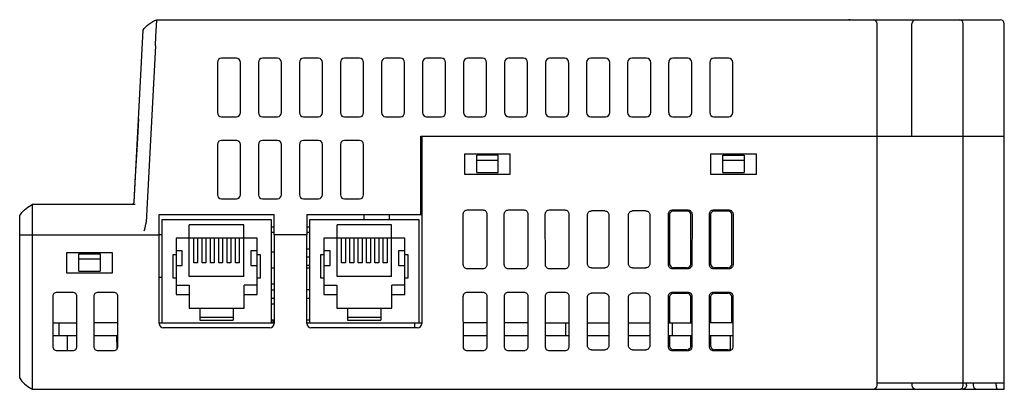
# Model space of a CAD drawing. Units: inches. Extents: x 1.4 to 20.6, y 3.5 to 15.6.
# Drawn here: x 9 to 13.7, y 3.5 to 5.3 of the extents above; entities that cross this region are included whole.
import ezdxf

# ---------------------------------------------------------------- set-up
doc = ezdxf.new("R2010")
doc.units = ezdxf.units.IN
doc.header["$LTSCALE"] = 1.21
doc.header["$MEASUREMENT"] = 0
doc.layers.get('0').update_dxf_attribs({"linetype": 'CONTINUOUS'})

msp = doc.modelspace()

# ---------------------------------------------------------------- linework, layer by layer
at = {"color": 6, "linetype": 'Continuous'}
for p, q in [((9.6726, 5.22), (9.6765, 5.2939)), ((9.6765, 5.2939), (9.6769, 5.2983)), ((9.6768, 5.2983), (13.7239, 5.2983)), ((9.5679, 4.4237), (9.6111, 5.2484)), ((13.1333, 4.7393), (13.1333, 5.2787)), ((13.3006, 4.7393), (13.3006, 5.2787)), ((13.5467, 4.7393), (13.5467, 5.2787)), ((13.7436, 4.7393), (13.7436, 5.2787)), ((9.6702, 5.1724), (9.6726, 5.22)), ((9.6702, 5.1724), (9.626, 4.3283)), ((10.0589, 5.1136), (9.9873, 5.1136)), ((10.2557, 5.1136), (10.1841, 5.1136)), ((10.4526, 5.1136), (10.381, 5.1136)), ((10.6494, 5.1136), (10.5778, 5.1136)), ((10.8463, 5.1136), (10.7747, 5.1136)), ((11.0431, 5.1136), (10.9715, 5.1136)), ((11.24, 5.1136), (11.1684, 5.1136)), ((11.4368, 5.1136), (11.3652, 5.1136)), ((11.6337, 5.1136), (11.5621, 5.1136)), ((11.8305, 5.1136), (11.7589, 5.1136)), ((12.0274, 5.1136), (11.9558, 5.1136)), ((12.2242, 5.1136), (12.1526, 5.1136)), ((12.4211, 5.1136), (12.3495, 5.1136)), ((9.9677, 5.094), (9.9677, 4.8531)), ((10.0785, 4.8531), (10.0785, 5.094)), ((10.1645, 5.094), (10.1645, 4.8531)), ((10.2753, 4.8531), (10.2753, 5.094)), ((10.3614, 5.094), (10.3614, 4.8531)), ((10.4722, 4.8531), (10.4722, 5.094)), ((10.5582, 5.094), (10.5582, 4.8531)), ((10.669, 4.8531), (10.669, 5.094)), ((10.7551, 5.094), (10.7551, 4.8531)), ((10.8659, 4.8531), (10.8659, 5.094)), ((10.9519, 5.094), (10.9519, 4.8531)), ((11.0628, 4.8531), (11.0628, 5.094)), ((11.1488, 5.094), (11.1488, 4.8531)), ((11.2596, 4.8531), (11.2596, 5.094)), ((11.3456, 5.094), (11.3456, 4.8531)), ((11.4565, 4.8531), (11.4565, 5.094)), ((11.5425, 5.094), (11.5425, 4.8531)), ((11.6533, 4.8531), (11.6533, 5.094)), ((11.7393, 5.094), (11.7393, 4.8531)), ((11.8502, 4.8531), (11.8502, 5.094)), ((11.9362, 5.094), (11.9362, 4.8531)), ((12.047, 4.8531), (12.047, 5.094)), ((12.133, 5.094), (12.133, 4.8531)), ((12.2439, 4.8531), (12.2439, 5.094)), ((12.3299, 5.094), (12.3299, 4.8531)), ((12.4407, 4.8531), (12.4407, 5.094)), ((9.9873, 4.8335), (10.0589, 4.8335)), ((10.1841, 4.8335), (10.2557, 4.8335)), ((10.381, 4.8335), (10.4526, 4.8335)), ((10.5778, 4.8335), (10.6494, 4.8335)), ((10.7747, 4.8335), (10.8463, 4.8335)), ((10.9715, 4.8335), (11.0431, 4.8335)), ((11.1684, 4.8335), (11.24, 4.8335)), ((11.3652, 4.8335), (11.4368, 4.8335)), ((11.5621, 4.8335), (11.6337, 4.8335)), ((11.7589, 4.8335), (11.8305, 4.8335)), ((11.9558, 4.8335), (12.0274, 4.8335)), ((12.1526, 4.8335), (12.2242, 4.8335)), ((12.3495, 4.8335), (12.4211, 4.8335)), ((10.9443, 4.3653), (10.9443, 4.7393)), ((10.9443, 4.7393), (10.9483, 4.7393)), ((9.9677, 4.7003), (9.9677, 4.4594)), ((10.0589, 4.7199), (9.9873, 4.7199)), ((10.0785, 4.4594), (10.0785, 4.7003)), ((10.1645, 4.7003), (10.1645, 4.4594)), ((10.2557, 4.7199), (10.1841, 4.7199)), ((10.2753, 4.4594), (10.2753, 4.7003)), ((10.3614, 4.7003), (10.3614, 4.4594)), ((10.4526, 4.7199), (10.381, 4.7199)), ((10.4722, 4.4594), (10.4722, 4.7003)), ((10.5582, 4.7003), (10.5582, 4.4594)), ((10.6494, 4.7199), (10.5778, 4.7199)), ((10.669, 4.4594), (10.669, 4.7003)), ((11.2121, 4.5661), (11.2121, 4.6487)), ((11.3144, 4.6487), (11.2121, 4.6487)), ((11.3144, 4.5661), (11.3144, 4.6487)), ((12.3932, 4.6487), (12.4955, 4.6487)), ((12.3932, 4.5661), (12.3932, 4.6487)), ((12.4955, 4.6487), (12.4955, 4.5661)), ((11.2121, 4.6251), (11.3144, 4.6251)), ((12.3932, 4.6251), (12.4955, 4.6251)), ((11.2121, 4.5661), (11.3144, 4.5661)), ((12.3932, 4.5661), (12.4955, 4.5661)), ((9.0752, 4.4094), (9.075, 4.4093)), ((9.0814, 4.4125), (9.0782, 4.411)), ((9.0814, 4.2668), (9.0814, 4.4125)), ((9.573, 4.4125), (9.0814, 4.4125)), ((9.9873, 4.4398), (10.0589, 4.4398)), ((10.1841, 4.4398), (10.2557, 4.4398)), ((10.381, 4.4398), (10.4526, 4.4398)), ((10.5778, 4.4398), (10.6494, 4.4398)), ((9.0191, 4.2668), (9.0191, 4.3594)), ((9.6884, 4.2668), (9.6884, 4.3653)), ((9.6884, 4.3653), (10.2396, 4.3653)), ((10.2396, 4.2668), (10.2396, 4.3653)), ((10.3971, 4.3653), (10.3971, 4.2668)), ((10.3971, 4.3653), (10.9483, 4.3653)), ((10.2255, 4.3062), (10.2396, 4.3062)), ((10.3971, 4.3062), (10.4112, 4.3062)), ((9.7025, 4.2668), (9.6884, 4.2668)), ((9.3026, 4.0936), (9.3026, 4.1763)), ((9.3026, 4.1763), (9.405, 4.1763)), ((9.405, 4.1763), (9.405, 4.0936)), ((9.3026, 4.1527), (9.405, 4.1527)), ((9.3026, 4.0936), (9.405, 4.0936))]:
    msp.add_line(p, q, dxfattribs=at)
at = {"color": 7, "linetype": 'Continuous'}
for p, q in [((9.6769, 5.2983), (9.6771, 5.2983)), ((10.9483, 4.7393), (10.9483, 3.8416)), ((10.9483, 4.7393), (13.7436, 4.7393)), ((13.1333, 3.5464), (13.1333, 4.7393)), ((13.5467, 3.5464), (13.5467, 4.7393)), ((13.7436, 3.5267), (13.7436, 4.7393)), ((11.155, 4.5562), (11.155, 4.6546)), ((11.155, 4.6546), (11.3715, 4.6546)), ((11.3715, 4.6546), (11.3715, 4.5562)), ((12.3361, 4.6546), (12.5526, 4.6546)), ((12.3361, 4.5562), (12.3361, 4.6546)), ((12.5526, 4.6546), (12.5526, 4.5562)), ((11.3715, 4.5562), (11.155, 4.5562)), ((12.5526, 4.5562), (12.3361, 4.5562)), ((10.6727, 4.3406), (10.6727, 4.3653)), ((10.792, 4.3653), (10.7923, 4.3406)), ((11.1477, 4.1237), (11.1475, 4.3669)), ((11.1671, 4.3865), (11.2413, 4.3865)), ((11.2609, 4.3669), (11.2607, 4.1237)), ((11.3445, 4.1237), (11.3444, 4.3669)), ((11.3639, 4.3865), (11.4381, 4.3865)), ((11.4577, 4.3669), (11.4575, 4.1237)), ((11.5414, 4.1237), (11.5412, 4.3669)), ((11.5608, 4.3865), (11.635, 4.3865)), ((11.6546, 4.3669), (11.6544, 4.1237)), ((11.7434, 4.1288), (11.7432, 4.3617)), ((11.8267, 4.3814), (11.7628, 4.3814)), ((11.8463, 4.3617), (11.8461, 4.1288)), ((11.9403, 4.1288), (11.9401, 4.3617)), ((12.0235, 4.3814), (11.9597, 4.3814)), ((12.0431, 4.3617), (12.0429, 4.1288)), ((12.1319, 4.1237), (12.1318, 4.3669)), ((12.1369, 4.3617), (12.1371, 4.1288)), ((12.1513, 4.3865), (12.2255, 4.3865)), ((12.1565, 4.3814), (12.2204, 4.3814)), ((12.2398, 4.1288), (12.24, 4.3617)), ((12.2451, 4.3669), (12.2449, 4.1237)), ((12.3288, 4.1237), (12.3286, 4.3669)), ((12.3338, 4.3617), (12.334, 4.1288)), ((12.3482, 4.3865), (12.4224, 4.3865)), ((12.3534, 4.3814), (12.4172, 4.3814)), ((12.4366, 4.1288), (12.4368, 4.3617)), ((12.442, 4.3669), (12.4418, 4.1237)), ((9.7025, 3.8456), (9.7025, 4.3406)), ((9.7025, 4.3406), (10.2255, 4.3406)), ((9.833, 4.0666), (9.833, 4.3156)), ((10.095, 4.3156), (9.833, 4.3156)), ((10.095, 4.0666), (10.095, 4.3156)), ((10.2255, 4.3406), (10.2255, 3.8456)), ((10.4112, 3.8456), (10.4112, 4.3406)), ((10.4112, 4.3406), (10.9342, 4.3406)), ((10.5417, 4.0666), (10.5417, 4.3156)), ((10.8037, 4.3156), (10.5417, 4.3156)), ((10.8037, 4.0666), (10.8037, 4.3156)), ((10.9342, 4.3406), (10.9342, 3.8456)), ((9.0191, 3.5798), (9.0191, 4.2668)), ((9.0191, 4.2668), (9.6884, 4.2668)), ((9.0814, 3.5267), (9.0814, 4.2668)), ((9.6884, 3.8416), (9.6884, 4.2668)), ((10.2396, 4.2787), (10.2255, 4.2787)), ((10.2396, 4.2668), (10.2396, 3.8416)), ((10.3971, 4.2668), (10.2396, 4.2668)), ((10.4112, 4.2787), (10.3971, 4.2787)), ((10.3971, 3.8416), (10.3971, 4.2668)), ((9.7695, 4.2506), (9.7695, 3.9816)), ((10.1585, 4.2506), (9.7695, 4.2506)), ((9.855, 4.1323), (9.855, 4.2506)), ((9.873, 4.2506), (9.873, 4.1323)), ((9.895, 4.1323), (9.895, 4.2506)), ((9.913, 4.2506), (9.913, 4.1323)), ((9.935, 4.1323), (9.935, 4.2506)), ((9.953, 4.2506), (9.953, 4.1323)), ((9.975, 4.1323), (9.975, 4.2506)), ((9.993, 4.2506), (9.993, 4.1323)), ((10.015, 4.1323), (10.015, 4.2506)), ((10.033, 4.2506), (10.033, 4.1323)), ((10.055, 4.1323), (10.055, 4.2506)), ((10.073, 4.2506), (10.073, 4.1323)), ((10.1585, 3.9816), (10.1585, 4.2506)), ((10.4782, 4.2506), (10.4782, 3.9816)), ((10.8672, 4.2506), (10.4782, 4.2506)), ((10.5637, 4.1323), (10.5637, 4.2506)), ((10.5817, 4.2506), (10.5817, 4.1323)), ((10.6037, 4.1323), (10.6037, 4.2506)), ((10.6217, 4.2506), (10.6217, 4.1323)), ((10.6437, 4.1323), (10.6437, 4.2506)), ((10.6617, 4.2506), (10.6617, 4.1323)), ((10.6837, 4.1323), (10.6837, 4.2506)), ((10.7017, 4.2506), (10.7017, 4.1323)), ((10.7237, 4.1323), (10.7237, 4.2506)), ((10.7417, 4.2506), (10.7417, 4.1323)), ((10.7637, 4.1323), (10.7637, 4.2506)), ((10.7817, 4.2506), (10.7817, 4.1323)), ((10.8672, 3.9816), (10.8672, 4.2506)), ((9.2455, 4.0838), (9.2455, 4.1822)), ((9.2455, 4.1822), (9.4621, 4.1822)), ((9.4621, 4.1822), (9.4621, 4.0838)), ((9.754, 4.1716), (9.754, 4.0616)), ((9.7695, 4.1716), (9.754, 4.1716)), ((9.7995, 4.1906), (9.7695, 4.1906)), ((9.7995, 4.1206), (9.7995, 4.1906)), ((10.1285, 4.1906), (10.1285, 4.1206)), ((10.1585, 4.1906), (10.1285, 4.1906)), ((10.174, 4.1716), (10.1585, 4.1716)), ((10.174, 4.0616), (10.174, 4.1716)), ((10.2396, 4.1842), (10.2255, 4.1842)), ((10.3971, 4.1999), (10.4112, 4.1999)), ((10.4112, 4.1605), (10.3971, 4.1605)), ((10.4627, 4.1716), (10.4627, 4.0616)), ((10.4782, 4.1716), (10.4627, 4.1716)), ((10.5082, 4.1906), (10.4782, 4.1906)), ((10.5082, 4.1206), (10.5082, 4.1906)), ((10.8372, 4.1906), (10.8372, 4.1206)), ((10.8672, 4.1906), (10.8372, 4.1906)), ((10.8827, 4.1716), (10.8672, 4.1716)), ((10.8827, 4.0616), (10.8827, 4.1716)), ((9.7695, 4.1206), (9.7995, 4.1206)), ((9.873, 4.1323), (9.855, 4.1323)), ((9.913, 4.1323), (9.895, 4.1323)), ((9.953, 4.1323), (9.935, 4.1323)), ((9.993, 4.1323), (9.975, 4.1323)), ((10.033, 4.1323), (10.015, 4.1323)), ((10.073, 4.1323), (10.055, 4.1323)), ((10.1285, 4.1206), (10.1585, 4.1206)), ((10.3971, 4.1212), (10.4112, 4.1212)), ((10.4782, 4.1206), (10.5082, 4.1206)), ((10.5817, 4.1323), (10.5637, 4.1323)), ((10.6217, 4.1323), (10.6037, 4.1323)), ((10.6617, 4.1323), (10.6437, 4.1323)), ((10.7017, 4.1323), (10.6837, 4.1323)), ((10.7417, 4.1323), (10.7237, 4.1323)), ((10.7817, 4.1323), (10.7637, 4.1323)), ((10.8372, 4.1206), (10.8672, 4.1206)), ((9.4621, 4.0838), (9.2455, 4.0838)), ((10.095, 4.0666), (9.833, 4.0666)), ((10.2255, 4.1094), (10.2396, 4.1094)), ((10.3971, 4.1094), (10.4112, 4.1094)), ((10.8037, 4.0666), (10.5417, 4.0666)), ((11.2411, 4.1041), (11.1673, 4.1041)), ((11.4379, 4.1041), (11.3642, 4.1041)), ((11.6348, 4.1041), (11.561, 4.1041)), ((11.763, 4.1092), (11.8264, 4.1092)), ((11.9599, 4.1092), (12.0233, 4.1092)), ((12.2253, 4.1041), (12.1516, 4.1041)), ((12.2201, 4.1092), (12.1567, 4.1092)), ((12.4222, 4.1041), (12.3484, 4.1041)), ((12.417, 4.1092), (12.3536, 4.1092)), ((9.7025, 4.0621), (9.6884, 4.0621)), ((9.754, 4.0616), (9.7695, 4.0616)), ((9.7695, 4.0266), (9.8323, 4.0266)), ((9.8323, 4.0266), (9.8323, 3.9156)), ((10.0958, 3.9156), (10.0958, 4.0266)), ((10.1585, 4.0266), (10.0958, 4.0266)), ((10.1585, 4.0616), (10.174, 4.0616)), ((10.2255, 4.0321), (10.2396, 4.0321)), ((10.4627, 4.0616), (10.4782, 4.0616)), ((10.4782, 4.0266), (10.5409, 4.0266)), ((10.5409, 4.0266), (10.5409, 3.9156)), ((10.8044, 3.9156), (10.8044, 4.0266)), ((10.8672, 4.0266), (10.8044, 4.0266)), ((10.8672, 4.0616), (10.8827, 4.0616)), ((9.1795, 3.7303), (9.1793, 3.9729)), ((9.1989, 3.9925), (9.2725, 3.9925)), ((9.2921, 3.9729), (9.2919, 3.7303)), ((9.3763, 3.7303), (9.3761, 3.9729)), ((9.3957, 3.9925), (9.4693, 3.9925)), ((9.4889, 3.9729), (9.4887, 3.7303)), ((9.7695, 3.9816), (9.8323, 3.9816)), ((10.0958, 3.9816), (10.1585, 3.9816)), ((10.2255, 4.0034), (10.2396, 4.0034)), ((10.4112, 4.0031), (10.3971, 4.0031)), ((10.4782, 3.9816), (10.5409, 3.9816)), ((10.8044, 3.9816), (10.8672, 3.9816)), ((11.148, 3.7303), (11.1478, 3.9729)), ((11.1674, 3.9925), (11.241, 3.9925)), ((11.2606, 3.9729), (11.2604, 3.7303)), ((11.3448, 3.7303), (11.3447, 3.9729)), ((11.3642, 3.9925), (11.4378, 3.9925)), ((11.4574, 3.9729), (11.4572, 3.7303)), ((11.5417, 3.7303), (11.5415, 3.9729)), ((11.5611, 3.9925), (11.6347, 3.9925)), ((11.6543, 3.9729), (11.6541, 3.7303)), ((11.8264, 3.9874), (11.7631, 3.9874)), ((12.0232, 3.9874), (11.96, 3.9874)), ((12.1322, 3.7303), (12.1321, 3.9729)), ((12.1516, 3.9925), (12.2252, 3.9925)), ((12.1568, 3.9874), (12.2201, 3.9874)), ((12.2448, 3.9729), (12.2446, 3.7303)), ((12.3291, 3.7303), (12.3289, 3.9729)), ((12.3485, 3.9925), (12.4221, 3.9925)), ((12.3537, 3.9874), (12.4169, 3.9874)), ((12.4417, 3.9729), (12.4415, 3.7303)), ((10.2255, 3.964), (10.2396, 3.964)), ((10.2396, 3.9346), (10.2255, 3.9346)), ((10.3971, 3.9637), (10.4112, 3.9637)), ((11.7437, 3.7354), (11.7435, 3.9677)), ((11.846, 3.9677), (11.8458, 3.7354)), ((11.9406, 3.7354), (11.9404, 3.9677)), ((12.0428, 3.9677), (12.0426, 3.7354)), ((12.1372, 3.9677), (12.1373, 3.8456)), ((12.2396, 3.8456), (12.2397, 3.9677)), ((12.3341, 3.9677), (12.3342, 3.8456)), ((12.4364, 3.8456), (12.4365, 3.9677)), ((9.8323, 3.9156), (10.0958, 3.9156)), ((9.884, 3.9156), (9.884, 3.8585)), ((10.044, 3.9156), (10.044, 3.8585)), ((10.5409, 3.9156), (10.8044, 3.9156)), ((10.5927, 3.9156), (10.5927, 3.8585)), ((10.7527, 3.9156), (10.7527, 3.8585)), ((9.1794, 3.8456), (9.292, 3.8456)), ((9.2081, 3.7826), (9.2081, 3.8456)), ((9.4888, 3.8456), (9.3762, 3.8456)), ((9.6884, 3.8456), (10.2396, 3.8456)), ((10.044, 3.8706), (9.884, 3.8706)), ((9.884, 3.8585), (10.044, 3.8585)), ((10.2396, 3.8574), (10.2255, 3.8574)), ((10.2337, 3.8574), (10.2337, 3.8456)), ((10.4112, 3.8574), (10.3971, 3.8574)), ((10.3971, 3.8456), (10.9483, 3.8456)), ((10.7527, 3.8706), (10.5927, 3.8706)), ((10.5927, 3.8585), (10.7527, 3.8585)), ((10.9128, 3.8456), (10.9128, 3.822)), ((11.2605, 3.8456), (11.1479, 3.8456)), ((11.4573, 3.8456), (11.3448, 3.8456)), ((11.5416, 3.8456), (11.6542, 3.8456)), ((11.6373, 3.8456), (11.6373, 3.7826)), ((11.7436, 3.8456), (11.8459, 3.8456)), ((11.9405, 3.8456), (12.0427, 3.8456)), ((12.1322, 3.8456), (12.2447, 3.8456)), ((12.1491, 3.8456), (12.1491, 3.7826)), ((12.4416, 3.8456), (12.329, 3.8456)), ((9.2919, 3.7826), (9.1794, 3.7826)), ((9.2475, 3.7826), (9.2462, 3.7107)), ((9.4888, 3.7826), (9.3763, 3.7826)), ((9.4837, 3.7826), (9.4848, 3.7191)), ((10.2199, 3.822), (9.7081, 3.822)), ((10.9286, 3.822), (10.4168, 3.822)), ((11.2604, 3.7826), (11.1479, 3.7826)), ((11.4573, 3.7826), (11.3448, 3.7826)), ((11.6541, 3.7826), (11.5416, 3.7826)), ((11.8458, 3.7826), (11.7437, 3.7826)), ((12.0427, 3.7826), (11.9405, 3.7826)), ((12.2447, 3.7826), (12.1322, 3.7826)), ((12.1374, 3.7826), (12.1374, 3.7354)), ((12.2395, 3.7354), (12.2395, 3.7826)), ((12.4415, 3.7826), (12.3291, 3.7826)), ((12.3342, 3.7826), (12.3343, 3.7354)), ((12.4286, 3.7826), (12.4274, 3.7118)), ((9.4888, 3.7629), (9.4841, 3.7629)), ((9.2723, 3.7107), (9.1991, 3.7107)), ((9.4691, 3.7107), (9.396, 3.7107)), ((11.2408, 3.7107), (11.1676, 3.7107)), ((11.4376, 3.7107), (11.3645, 3.7107)), ((11.6345, 3.7107), (11.5613, 3.7107)), ((11.7633, 3.7158), (11.8261, 3.7158)), ((11.9602, 3.7158), (12.023, 3.7158)), ((12.225, 3.7107), (12.1519, 3.7107)), ((12.2198, 3.7158), (12.157, 3.7158)), ((12.4219, 3.7107), (12.3487, 3.7107)), ((12.4167, 3.7158), (12.3539, 3.7158)), ((13.1333, 3.5582), (13.7436, 3.5582)), ((13.3006, 3.5582), (13.3006, 3.5464)), ((13.5625, 3.5464), (13.5625, 3.5582)), ((13.594, 3.5582), (13.594, 3.5464)), ((13.7042, 3.5464), (13.7042, 3.5582)), ((9.0749, 3.5299), (9.0765, 3.5291)), ((9.0749, 3.5299), (9.0814, 3.5267)), ((9.0753, 3.5297), (9.0754, 3.5297)), ((9.0765, 3.5291), (9.0787, 3.528)), ((9.0787, 3.528), (9.0814, 3.5267)), ((9.0814, 3.5267), (13.5372, 3.5267)), ((13.5433, 3.5267), (13.7436, 3.5267))]:
    msp.add_line(p, q, dxfattribs=at)
at = {"color": 6, "linetype": 'Continuous'}
for points in [[(9.5888, 4.823), (9.5822, 4.7025), (9.572, 4.5204), (9.5668, 4.4237)], [(9.5652, 4.4184), (9.5635, 4.4162), (9.5612, 4.4143), (9.5583, 4.413), (9.555, 4.4125)], [(9.5668, 4.4237), (9.5668, 4.4234), (9.5663, 4.4209), (9.5652, 4.4184)]]:
    msp.add_lwpolyline(points, dxfattribs=at)
for centre, radius, start, end in [((13.0036, 4.1468), 1.1515, 90.0134, 90.3302), ((13.1136, 5.2787), 0.0197, 0, 90), ((13.3203, 5.2787), 0.0197, 90, 180), ((13.527, 5.2787), 0.0197, 0, 90), ((13.7239, 5.2787), 0.0197, 0, 90), ((9.1625, 4.2435), 0.1874, 116.725, 117.8414), ((9.1644, 4.2397), 0.1918, 115.6724, 116.7252)]:
    msp.add_arc(centre, radius, start, end, dxfattribs=at)
at = {"color": 7, "linetype": 'Continuous'}
for centre, radius, start, end in [((12.1556, 4.3622), 0.0185, 168.8051, 179.9757), ((12.1565, 4.3616), 0.0197, 90.0508, 101.9329), ((12.2203, 4.3616), 0.0197, 78.1463, 89.9473), ((12.2214, 4.3622), 0.0185, 0.0249, 11.2805), ((12.3524, 4.3622), 0.0185, 168.8051, 179.9757), ((12.3534, 4.3616), 0.0197, 90.0508, 101.9329), ((12.4172, 4.3616), 0.0197, 78.1463, 89.9473), ((12.4182, 4.3622), 0.0185, 0.0249, 11.2805), ((12.158, 4.1293), 0.021, 180.0737, 192.4841), ((12.219, 4.1293), 0.0209, 347.5887, 359.9216), ((12.3548, 4.1293), 0.021, 180.0737, 192.4841), ((12.4158, 4.1293), 0.0209, 347.5887, 359.9216), ((12.1567, 4.129), 0.0198, 258.1812, 269.9461), ((12.2201, 4.129), 0.0198, 270.052, 281.8997), ((12.3536, 4.129), 0.0198, 258.1812, 269.9461), ((12.417, 4.129), 0.0198, 270.052, 281.8997), ((12.1559, 3.9682), 0.0185, 168.8035, 179.9757), ((12.1568, 3.9676), 0.0197, 90.0508, 101.9329), ((12.22, 3.9676), 0.0197, 78.1462, 89.9472), ((12.2211, 3.9682), 0.0185, 0.0249, 11.2822), ((12.3527, 3.9682), 0.0185, 168.8035, 179.9757), ((12.3537, 3.9676), 0.0197, 90.0508, 101.9329), ((12.4169, 3.9676), 0.0197, 78.1462, 89.9472), ((12.4179, 3.9682), 0.0185, 0.0249, 11.2822), ((9.7081, 3.8416), 0.0197, 180, 270), ((10.2199, 3.8416), 0.0197, 270, 360), ((10.4168, 3.8416), 0.0197, 180, 270), ((10.9286, 3.8416), 0.0197, 270, 360), ((12.1583, 3.7359), 0.021, 180.0738, 192.4828), ((12.2187, 3.7359), 0.0209, 347.59, 359.9216), ((12.3551, 3.7359), 0.021, 180.0738, 192.4828), ((12.157, 3.7356), 0.0198, 258.1812, 269.9461), ((12.2198, 3.7356), 0.0198, 270.052, 281.8997), ((12.3539, 3.7356), 0.0198, 258.1812, 269.9461), ((12.4167, 3.7356), 0.0198, 270.052, 281.8997), ((13.1136, 3.5464), 0.0197, 270, 360), ((13.3203, 3.5464), 0.0197, 180, 270), ((13.527, 3.5464), 0.0197, 270, 360), ((13.6136, 3.5464), 0.0197, 180, 270), ((13.0036, 4.6782), 1.1515, 269.6698, 269.9866)]:
    msp.add_arc(centre, radius, start, end, dxfattribs=at)
at = {"color": 6, "linetype": 'Continuous'}
for centre, major_axis, start_param, end_param in [((9.9874, 5.0938), (0.014, -0.014), 2.359993, 3.923193), ((10.0587, 5.0938), (0.014, 0.014), -0.7816, 0.7816), ((10.1843, 5.0938), (-0.014, 0.014), -0.7816, 0.7816), ((10.2556, 5.0938), (0.014, 0.014), -0.7816, 0.7816), ((10.3811, 5.0938), (-0.014, 0.014), -0.7816, 0.7816), ((10.4524, 5.0938), (0.014, 0.014), -0.7816, 0.7816), ((10.578, 5.0938), (-0.014, 0.014), -0.7816, 0.7816), ((10.6493, 5.0938), (0.014, 0.014), -0.7816, 0.7816), ((10.7748, 5.0938), (-0.014, 0.014), -0.7816, 0.7816), ((10.8461, 5.0938), (0.014, 0.014), -0.7816, 0.7816), ((10.9717, 5.0938), (-0.014, 0.014), -0.7816, 0.7816), ((11.043, 5.0938), (0.014, 0.014), -0.7816, 0.7816), ((11.1685, 5.0938), (-0.014, 0.014), -0.7816, 0.7816), ((11.2398, 5.0938), (0.014, 0.014), -0.7816, 0.7816), ((11.3654, 5.0938), (-0.014, 0.014), -0.7816, 0.7816), ((11.4367, 5.0938), (0.014, 0.014), -0.7816, 0.7816), ((11.5622, 5.0938), (-0.014, 0.014), -0.7816, 0.7816), ((11.6335, 5.0938), (0.014, 0.014), -0.7816, 0.7816), ((11.7591, 5.0938), (-0.014, 0.014), -0.7816, 0.7816), ((11.8304, 5.0938), (0.014, 0.014), -0.7816, 0.7816), ((11.9559, 5.0938), (-0.014, 0.014), -0.7816, 0.7816), ((12.0272, 5.0938), (0.014, 0.014), -0.7816, 0.7816), ((12.1528, 5.0938), (-0.014, 0.014), -0.7816, 0.7816), ((12.2241, 5.0938), (0.014, 0.014), -0.7816, 0.7816), ((12.3496, 5.0938), (-0.014, 0.014), -0.7816, 0.7816), ((12.4209, 5.0938), (0.014, 0.014), -0.7816, 0.7816), ((9.9874, 4.8532), (0.014, 0.014), -3.923193, -2.359993), ((10.0587, 4.8532), (-0.014, 0.014), -3.923193, -2.359993), ((10.1843, 4.8532), (0.014, 0.014), -3.923193, -2.359993), ((10.2556, 4.8532), (-0.014, 0.014), -3.923193, -2.359993), ((10.3811, 4.8532), (0.014, 0.014), -3.923193, -2.359993), ((10.4524, 4.8532), (-0.014, 0.014), -3.923193, -2.359993), ((10.578, 4.8532), (0.014, 0.014), -3.923193, -2.359993), ((10.6493, 4.8532), (-0.014, 0.014), -3.923193, -2.359993), ((10.7748, 4.8532), (0.014, 0.014), -3.923193, -2.359993), ((10.8461, 4.8532), (-0.014, 0.014), -3.923193, -2.359993), ((10.9717, 4.8532), (0.014, 0.014), -3.923193, -2.359993), ((11.043, 4.8532), (-0.014, 0.014), -3.923193, -2.359993), ((11.1685, 4.8532), (0.014, 0.014), -3.923193, -2.359993), ((11.2398, 4.8532), (-0.014, 0.014), -3.923193, -2.359993), ((11.3654, 4.8532), (0.014, 0.014), -3.923193, -2.359993), ((11.4367, 4.8532), (-0.014, 0.014), -3.923193, -2.359993), ((11.5622, 4.8532), (0.014, 0.014), -3.923193, -2.359993), ((11.6335, 4.8532), (-0.014, 0.014), -3.923193, -2.359993), ((11.7591, 4.8532), (0.014, 0.014), -3.923193, -2.359993), ((11.8304, 4.8532), (-0.014, 0.014), -3.923193, -2.359993), ((11.9559, 4.8532), (0.014, 0.014), -3.923193, -2.359993), ((12.0272, 4.8532), (-0.014, 0.014), -3.923193, -2.359993), ((12.1528, 4.8532), (0.014, 0.014), -3.923193, -2.359993), ((12.2241, 4.8532), (-0.014, 0.014), -3.923193, -2.359993), ((12.3496, 4.8532), (0.014, 0.014), -3.923193, -2.359993), ((12.4209, 4.8532), (-0.014, 0.014), -3.923193, -2.359993), ((9.9874, 4.7001), (0.014, -0.014), 2.359993, 3.923193), ((10.0587, 4.7001), (0.014, 0.014), -0.7816, 0.7816), ((10.1843, 4.7001), (-0.014, 0.014), -0.7816, 0.7816), ((10.2556, 4.7001), (0.014, 0.014), -0.7816, 0.7816), ((10.3811, 4.7001), (-0.014, 0.014), -0.7816, 0.7816), ((10.4524, 4.7001), (0.014, 0.014), -0.7816, 0.7816), ((10.578, 4.7001), (-0.014, 0.014), -0.7816, 0.7816), ((10.6493, 4.7001), (0.014, 0.014), -0.7816, 0.7816), ((9.9874, 4.4595), (0.014, 0.014), -3.923193, -2.359993), ((10.0587, 4.4595), (-0.014, 0.014), -3.923193, -2.359993), ((10.1843, 4.4595), (0.014, 0.014), 2.359993, 3.923193), ((10.2556, 4.4595), (-0.014, 0.014), -3.923193, -2.359993), ((10.3811, 4.4595), (0.014, 0.014), -3.923193, -2.359993), ((10.4524, 4.4595), (-0.014, 0.014), -3.923193, -2.359993), ((10.578, 4.4595), (0.014, 0.014), -3.923193, -2.359993), ((10.6493, 4.4595), (-0.014, 0.014), -3.923193, -2.359993)]:
    msp.add_ellipse(centre, major_axis=major_axis, ratio=0.992433, start_param=start_param, end_param=end_param, dxfattribs=at)
for points, knots in [([(9.6111, 5.2484), (9.6187, 5.2595), (9.6386, 5.2797), (9.6634, 5.293), (9.6768, 5.2982)], [0, 0, 0, 0, 0.482962, 1, 1, 1, 1]), ([(9.0191, 4.3594), (9.0255, 4.3696), (9.0422, 4.389), (9.0634, 4.4032), (9.0749, 4.4093)], [0, 0, 0, 0, 0.479833, 1, 1, 1, 1]), ([(9.6163, 4.2865), (9.62, 4.2966), (9.6242, 4.3104), (9.6258, 4.3247), (9.626, 4.3283)], [0, 0, 0, 0, 0.749742, 1, 1, 1, 1])]:
    msp.add_open_spline(points, degree=3, knots=knots, dxfattribs=at)
at = {"color": 7, "linetype": 'Continuous'}
for points, knots in [([(11.1476, 4.3674), (11.1476, 4.3723), (11.1519, 4.3825), (11.1622, 4.3865), (11.1671, 4.3865)], [0, 0, 0, 0, 0.499552, 1, 1, 1, 1]), ([(11.2413, 4.3865), (11.2462, 4.3865), (11.2565, 4.3825), (11.2608, 4.3723), (11.2608, 4.3674)], [0, 0, 0, 0, 0.500339, 1, 1, 1, 1]), ([(11.3444, 4.3674), (11.3444, 4.3723), (11.3488, 4.3825), (11.359, 4.3865), (11.3639, 4.3865)], [0, 0, 0, 0, 0.499552, 1, 1, 1, 1]), ([(11.4381, 4.3865), (11.4431, 4.3865), (11.4533, 4.3825), (11.4576, 4.3723), (11.4576, 4.3674)], [0, 0, 0, 0, 0.500339, 1, 1, 1, 1]), ([(11.5413, 4.3674), (11.5413, 4.3723), (11.5456, 4.3825), (11.5559, 4.3865), (11.5608, 4.3865)], [0, 0, 0, 0, 0.499552, 1, 1, 1, 1]), ([(11.635, 4.3865), (11.6399, 4.3865), (11.6502, 4.3825), (11.6545, 4.3723), (11.6545, 4.3674)], [0, 0, 0, 0, 0.500339, 1, 1, 1, 1]), ([(11.7433, 4.3622), (11.7433, 4.3671), (11.7476, 4.3773), (11.7579, 4.3814), (11.7628, 4.3814)], [0, 0, 0, 0, 0.499569, 1, 1, 1, 1]), ([(11.8267, 4.3814), (11.8316, 4.3814), (11.8419, 4.3773), (11.8462, 4.3671), (11.8462, 4.3622)], [0, 0, 0, 0, 0.500323, 1, 1, 1, 1]), ([(11.9402, 4.3622), (11.9402, 4.3671), (11.9445, 4.3773), (11.9547, 4.3814), (11.9597, 4.3814)], [0, 0, 0, 0, 0.499569, 1, 1, 1, 1]), ([(12.0235, 4.3814), (12.0284, 4.3814), (12.0387, 4.3773), (12.043, 4.3671), (12.043, 4.3622)], [0, 0, 0, 0, 0.500323, 1, 1, 1, 1]), ([(12.1318, 4.3674), (12.1318, 4.3723), (12.1362, 4.3825), (12.1464, 4.3865), (12.1513, 4.3865)], [0, 0, 0, 0, 0.499552, 1, 1, 1, 1]), ([(12.2255, 4.3865), (12.2305, 4.3865), (12.2407, 4.3825), (12.245, 4.3723), (12.245, 4.3674)], [0, 0, 0, 0, 0.500339, 1, 1, 1, 1]), ([(12.3287, 4.3674), (12.3287, 4.3723), (12.333, 4.3825), (12.3433, 4.3865), (12.3482, 4.3865)], [0, 0, 0, 0, 0.499552, 1, 1, 1, 1]), ([(12.4224, 4.3865), (12.4273, 4.3865), (12.4376, 4.3825), (12.4419, 4.3723), (12.4419, 4.3674)], [0, 0, 0, 0, 0.500339, 1, 1, 1, 1]), ([(11.1673, 4.1041), (11.1647, 4.1041), (11.1595, 4.1051), (11.1529, 4.1096), (11.1486, 4.1163), (11.1476, 4.1215), (11.1476, 4.1241)], [0, 0, 0, 0, 0.249968, 0.499842, 0.749808, 1, 1, 1, 1]), ([(11.2608, 4.1241), (11.2608, 4.1215), (11.2598, 4.1163), (11.2555, 4.1096), (11.2489, 4.1051), (11.2437, 4.1041), (11.2411, 4.1041)], [0, 0, 0, 0, 0.250126, 0.500044, 0.74996, 1, 1, 1, 1]), ([(11.3642, 4.1041), (11.3616, 4.1041), (11.3563, 4.1051), (11.3497, 4.1096), (11.3454, 4.1163), (11.3444, 4.1215), (11.3444, 4.1241)], [0, 0, 0, 0, 0.249968, 0.499842, 0.749808, 1, 1, 1, 1]), ([(11.4576, 4.1241), (11.4576, 4.1215), (11.4567, 4.1163), (11.4523, 4.1096), (11.4457, 4.1051), (11.4405, 4.1041), (11.4379, 4.1041)], [0, 0, 0, 0, 0.250126, 0.500044, 0.74996, 1, 1, 1, 1]), ([(11.561, 4.1041), (11.5584, 4.1041), (11.5532, 4.1051), (11.5466, 4.1096), (11.5423, 4.1163), (11.5413, 4.1215), (11.5413, 4.1241)], [0, 0, 0, 0, 0.249968, 0.499842, 0.749808, 1, 1, 1, 1]), ([(11.6545, 4.1241), (11.6545, 4.1215), (11.6535, 4.1163), (11.6492, 4.1096), (11.6426, 4.1051), (11.6374, 4.1041), (11.6348, 4.1041)], [0, 0, 0, 0, 0.250126, 0.500044, 0.74996, 1, 1, 1, 1]), ([(11.763, 4.1092), (11.7604, 4.1092), (11.7552, 4.1103), (11.7486, 4.1147), (11.7443, 4.1214), (11.7433, 4.1267), (11.7433, 4.1292)], [0, 0, 0, 0, 0.24997, 0.499847, 0.749813, 1, 1, 1, 1]), ([(11.8462, 4.1293), (11.8462, 4.1267), (11.8452, 4.1214), (11.8409, 4.1147), (11.8343, 4.1103), (11.829, 4.1092), (11.8264, 4.1092)], [0, 0, 0, 0, 0.250121, 0.500039, 0.749959, 1, 1, 1, 1]), ([(11.9599, 4.1092), (11.9573, 4.1092), (11.9521, 4.1103), (11.9455, 4.1147), (11.9411, 4.1214), (11.9402, 4.1267), (11.9402, 4.1292)], [0, 0, 0, 0, 0.24997, 0.499847, 0.749813, 1, 1, 1, 1]), ([(12.043, 4.1293), (12.043, 4.1267), (12.042, 4.1214), (12.0377, 4.1147), (12.0311, 4.1103), (12.0259, 4.1092), (12.0233, 4.1092)], [0, 0, 0, 0, 0.250121, 0.500039, 0.749959, 1, 1, 1, 1]), ([(12.1516, 4.1041), (12.149, 4.1041), (12.1437, 4.1051), (12.1371, 4.1096), (12.1328, 4.1163), (12.1318, 4.1215), (12.1318, 4.1241)], [0, 0, 0, 0, 0.249968, 0.499842, 0.749808, 1, 1, 1, 1]), ([(12.245, 4.1241), (12.245, 4.1215), (12.2441, 4.1163), (12.2397, 4.1096), (12.2331, 4.1051), (12.2279, 4.1041), (12.2253, 4.1041)], [0, 0, 0, 0, 0.250126, 0.500044, 0.74996, 1, 1, 1, 1]), ([(12.3484, 4.1041), (12.3458, 4.1041), (12.3406, 4.1051), (12.334, 4.1096), (12.3297, 4.1163), (12.3287, 4.1215), (12.3287, 4.1241)], [0, 0, 0, 0, 0.249968, 0.499842, 0.749808, 1, 1, 1, 1]), ([(12.4419, 4.1241), (12.4419, 4.1215), (12.4409, 4.1163), (12.4366, 4.1096), (12.43, 4.1051), (12.4248, 4.1041), (12.4222, 4.1041)], [0, 0, 0, 0, 0.250126, 0.500044, 0.74996, 1, 1, 1, 1]), ([(9.1794, 3.9734), (9.1794, 3.9783), (9.1837, 3.9885), (9.194, 3.9925), (9.1989, 3.9925)], [0, 0, 0, 0, 0.499553, 1, 1, 1, 1]), ([(9.2725, 3.9925), (9.2774, 3.9925), (9.2877, 3.9885), (9.292, 3.9783), (9.292, 3.9734)], [0, 0, 0, 0, 0.500338, 1, 1, 1, 1]), ([(9.3762, 3.9734), (9.3762, 3.9783), (9.3806, 3.9885), (9.3908, 3.9925), (9.3957, 3.9925)], [0, 0, 0, 0, 0.499553, 1, 1, 1, 1]), ([(9.4693, 3.9925), (9.4743, 3.9925), (9.4845, 3.9885), (9.4888, 3.9783), (9.4888, 3.9734)], [0, 0, 0, 0, 0.500338, 1, 1, 1, 1]), ([(11.1479, 3.9734), (11.1479, 3.9783), (11.1522, 3.9885), (11.1625, 3.9925), (11.1674, 3.9925)], [0, 0, 0, 0, 0.499553, 1, 1, 1, 1]), ([(11.241, 3.9925), (11.2459, 3.9925), (11.2562, 3.9885), (11.2605, 3.9783), (11.2605, 3.9734)], [0, 0, 0, 0, 0.500338, 1, 1, 1, 1]), ([(11.3447, 3.9734), (11.3447, 3.9783), (11.3491, 3.9885), (11.3593, 3.9925), (11.3642, 3.9925)], [0, 0, 0, 0, 0.499553, 1, 1, 1, 1]), ([(11.4378, 3.9925), (11.4428, 3.9925), (11.453, 3.9885), (11.4573, 3.9783), (11.4573, 3.9734)], [0, 0, 0, 0, 0.500338, 1, 1, 1, 1]), ([(11.5416, 3.9734), (11.5416, 3.9783), (11.5459, 3.9885), (11.5562, 3.9925), (11.5611, 3.9925)], [0, 0, 0, 0, 0.499553, 1, 1, 1, 1]), ([(11.6347, 3.9925), (11.6396, 3.9925), (11.6499, 3.9885), (11.6542, 3.9783), (11.6542, 3.9734)], [0, 0, 0, 0, 0.500338, 1, 1, 1, 1]), ([(11.7436, 3.9682), (11.7436, 3.9731), (11.7479, 3.9833), (11.7582, 3.9874), (11.7631, 3.9874)], [0, 0, 0, 0, 0.49957, 1, 1, 1, 1]), ([(11.8264, 3.9874), (11.8313, 3.9874), (11.8416, 3.9833), (11.8459, 3.9731), (11.8459, 3.9682)], [0, 0, 0, 0, 0.500322, 1, 1, 1, 1]), ([(11.9405, 3.9682), (11.9405, 3.9731), (11.9448, 3.9833), (11.955, 3.9874), (11.96, 3.9874)], [0, 0, 0, 0, 0.49957, 1, 1, 1, 1]), ([(12.0232, 3.9874), (12.0281, 3.9874), (12.0384, 3.9833), (12.0427, 3.9731), (12.0427, 3.9682)], [0, 0, 0, 0, 0.500322, 1, 1, 1, 1]), ([(12.1321, 3.9734), (12.1321, 3.9783), (12.1365, 3.9885), (12.1467, 3.9925), (12.1516, 3.9925)], [0, 0, 0, 0, 0.499553, 1, 1, 1, 1]), ([(12.2252, 3.9925), (12.2302, 3.9925), (12.2404, 3.9885), (12.2447, 3.9783), (12.2447, 3.9734)], [0, 0, 0, 0, 0.500338, 1, 1, 1, 1]), ([(12.329, 3.9734), (12.329, 3.9783), (12.3333, 3.9885), (12.3436, 3.9925), (12.3485, 3.9925)], [0, 0, 0, 0, 0.499553, 1, 1, 1, 1]), ([(12.4221, 3.9925), (12.427, 3.9925), (12.4373, 3.9885), (12.4416, 3.9783), (12.4416, 3.9734)], [0, 0, 0, 0, 0.500338, 1, 1, 1, 1]), ([(11.7633, 3.7158), (11.7607, 3.7158), (11.7555, 3.7169), (11.7489, 3.7213), (11.7446, 3.728), (11.7436, 3.7333), (11.7436, 3.7358)], [0, 0, 0, 0, 0.24997, 0.499847, 0.749813, 1, 1, 1, 1]), ([(11.8459, 3.7359), (11.8459, 3.7333), (11.8449, 3.728), (11.8406, 3.7213), (11.834, 3.7169), (11.8287, 3.7158), (11.8261, 3.7158)], [0, 0, 0, 0, 0.25012, 0.500038, 0.749959, 1, 1, 1, 1]), ([(11.9602, 3.7158), (11.9576, 3.7158), (11.9524, 3.7169), (11.9458, 3.7213), (11.9414, 3.728), (11.9405, 3.7333), (11.9405, 3.7358)], [0, 0, 0, 0, 0.24997, 0.499847, 0.749813, 1, 1, 1, 1]), ([(12.0427, 3.7359), (12.0427, 3.7333), (12.0417, 3.728), (12.0374, 3.7213), (12.0308, 3.7169), (12.0256, 3.7158), (12.023, 3.7158)], [0, 0, 0, 0, 0.25012, 0.500038, 0.749959, 1, 1, 1, 1]), ([(9.1991, 3.7107), (9.1965, 3.7107), (9.1913, 3.7117), (9.1847, 3.7162), (9.1804, 3.7229), (9.1794, 3.7281), (9.1794, 3.7307)], [0, 0, 0, 0, 0.249968, 0.499842, 0.749808, 1, 1, 1, 1]), ([(9.292, 3.7307), (9.292, 3.7281), (9.291, 3.7229), (9.2867, 3.7162), (9.2801, 3.7117), (9.2748, 3.7107), (9.2723, 3.7107)], [0, 0, 0, 0, 0.250126, 0.500043, 0.74996, 1, 1, 1, 1]), ([(9.396, 3.7107), (9.3934, 3.7107), (9.3881, 3.7117), (9.3815, 3.7162), (9.3772, 3.7229), (9.3762, 3.7281), (9.3762, 3.7307)], [0, 0, 0, 0, 0.249968, 0.499842, 0.749808, 1, 1, 1, 1]), ([(9.4888, 3.7307), (9.4888, 3.7281), (9.4878, 3.7229), (9.4835, 3.7162), (9.4769, 3.7117), (9.4717, 3.7107), (9.4691, 3.7107)], [0, 0, 0, 0, 0.250126, 0.500043, 0.74996, 1, 1, 1, 1]), ([(11.1676, 3.7107), (11.165, 3.7107), (11.1598, 3.7117), (11.1532, 3.7162), (11.1489, 3.7229), (11.1479, 3.7281), (11.1479, 3.7307)], [0, 0, 0, 0, 0.249968, 0.499842, 0.749808, 1, 1, 1, 1]), ([(11.2605, 3.7307), (11.2605, 3.7281), (11.2595, 3.7229), (11.2552, 3.7162), (11.2486, 3.7117), (11.2434, 3.7107), (11.2408, 3.7107)], [0, 0, 0, 0, 0.250126, 0.500043, 0.74996, 1, 1, 1, 1]), ([(11.3645, 3.7107), (11.3619, 3.7107), (11.3566, 3.7117), (11.35, 3.7162), (11.3457, 3.7229), (11.3447, 3.7281), (11.3447, 3.7307)], [0, 0, 0, 0, 0.249968, 0.499842, 0.749808, 1, 1, 1, 1]), ([(11.4573, 3.7307), (11.4573, 3.7281), (11.4564, 3.7229), (11.452, 3.7162), (11.4454, 3.7117), (11.4402, 3.7107), (11.4376, 3.7107)], [0, 0, 0, 0, 0.250126, 0.500043, 0.74996, 1, 1, 1, 1]), ([(11.5613, 3.7107), (11.5587, 3.7107), (11.5535, 3.7117), (11.5469, 3.7162), (11.5426, 3.7229), (11.5416, 3.7281), (11.5416, 3.7307)], [0, 0, 0, 0, 0.249968, 0.499842, 0.749808, 1, 1, 1, 1]), ([(11.6542, 3.7307), (11.6542, 3.7281), (11.6532, 3.7229), (11.6489, 3.7162), (11.6423, 3.7117), (11.6371, 3.7107), (11.6345, 3.7107)], [0, 0, 0, 0, 0.250126, 0.500043, 0.74996, 1, 1, 1, 1]), ([(12.1519, 3.7107), (12.1493, 3.7107), (12.144, 3.7117), (12.1374, 3.7162), (12.1331, 3.7229), (12.1321, 3.7281), (12.1321, 3.7307)], [0, 0, 0, 0, 0.249968, 0.499842, 0.749808, 1, 1, 1, 1]), ([(12.2447, 3.7307), (12.2447, 3.7281), (12.2438, 3.7229), (12.2394, 3.7162), (12.2328, 3.7117), (12.2276, 3.7107), (12.225, 3.7107)], [0, 0, 0, 0, 0.250126, 0.500043, 0.74996, 1, 1, 1, 1]), ([(12.3487, 3.7107), (12.3461, 3.7107), (12.3409, 3.7117), (12.3343, 3.7162), (12.33, 3.7229), (12.329, 3.7281), (12.329, 3.7307)], [0, 0, 0, 0, 0.249968, 0.499842, 0.749808, 1, 1, 1, 1]), ([(12.4416, 3.7307), (12.4416, 3.7281), (12.4406, 3.7229), (12.4363, 3.7162), (12.4297, 3.7117), (12.4245, 3.7107), (12.4219, 3.7107)], [0, 0, 0, 0, 0.250126, 0.500043, 0.74996, 1, 1, 1, 1]), ([(9.0191, 3.5798), (9.0255, 3.5695), (9.0422, 3.5502), (9.0634, 3.536), (9.0749, 3.5299)], [0, 0, 0, 0, 0.479833, 1, 1, 1, 1]), ([(13.5625, 3.5464), (13.5625, 3.5441), (13.5613, 3.5394), (13.5585, 3.5356), (13.5568, 3.534)], [0, 0, 0, 0, 0.499779, 1, 1, 1, 1]), ([(13.7042, 3.5464), (13.7042, 3.5438), (13.7047, 3.5388), (13.7063, 3.532), (13.7097, 3.5267), (13.7123, 3.5267)], [0, 0, 0, 0, 0.350174, 0.64758, 1, 1, 1, 1]), ([(13.5568, 3.534), (13.5555, 3.5327), (13.5499, 3.5285), (13.5425, 3.5267), (13.5372, 3.5267)], [0, 0, 0, 0, 0.251987, 1, 1, 1, 1])]:
    msp.add_open_spline(points, degree=3, knots=knots, dxfattribs=at)
for points in [[(12.1427, 4.3757), (12.1401, 4.3731), (12.1381, 4.3695), (12.1374, 4.3658)], [(12.1525, 4.3809), (12.1489, 4.3802), (12.1454, 4.3783), (12.1427, 4.3757)], [(12.2343, 4.3755), (12.2317, 4.3782), (12.2281, 4.3802), (12.2244, 4.3809)], [(12.2395, 4.3658), (12.2388, 4.3694), (12.2369, 4.3729), (12.2343, 4.3755)], [(12.3396, 4.3757), (12.3369, 4.3731), (12.3349, 4.3695), (12.3342, 4.3658)], [(12.3493, 4.3809), (12.3457, 4.3802), (12.3422, 4.3783), (12.3396, 4.3757)], [(12.4312, 4.3755), (12.4285, 4.3782), (12.4249, 4.3802), (12.4212, 4.3809)], [(12.4364, 4.3658), (12.4356, 4.3694), (12.4337, 4.3729), (12.4312, 4.3755)], [(12.1375, 4.1248), (12.1383, 4.1212), (12.1402, 4.1177), (12.1428, 4.115)], [(12.1428, 4.115), (12.1454, 4.1124), (12.149, 4.1104), (12.1527, 4.1096)], [(12.2242, 4.1096), (12.2278, 4.1104), (12.2313, 4.1123), (12.2339, 4.1149)], [(12.2339, 4.1149), (12.2366, 4.1175), (12.2386, 4.1211), (12.2394, 4.1248)], [(12.3344, 4.1248), (12.3352, 4.1212), (12.337, 4.1177), (12.3396, 4.115)], [(12.3396, 4.115), (12.3423, 4.1124), (12.3459, 4.1104), (12.3495, 4.1096)], [(12.4211, 4.1096), (12.4247, 4.1104), (12.4282, 4.1123), (12.4308, 4.1149)], [(12.4308, 4.1149), (12.4335, 4.1175), (12.4354, 4.1211), (12.4362, 4.1248)], [(12.143, 3.9817), (12.1404, 3.9791), (12.1384, 3.9755), (12.1377, 3.9718)], [(12.1528, 3.9869), (12.1492, 3.9862), (12.1457, 3.9843), (12.143, 3.9817)], [(12.234, 3.9815), (12.2314, 3.9842), (12.2278, 3.9862), (12.2241, 3.9869)], [(12.2392, 3.9718), (12.2385, 3.9754), (12.2366, 3.9789), (12.234, 3.9815)], [(12.3399, 3.9817), (12.3372, 3.9791), (12.3352, 3.9755), (12.3345, 3.9718)], [(12.3496, 3.9869), (12.346, 3.9862), (12.3425, 3.9843), (12.3399, 3.9817)], [(12.4309, 3.9815), (12.4282, 3.9842), (12.4246, 3.9862), (12.4209, 3.9869)], [(12.4361, 3.9718), (12.4353, 3.9754), (12.4334, 3.9789), (12.4309, 3.9815)], [(12.1378, 3.7314), (12.1386, 3.7278), (12.1405, 3.7243), (12.1431, 3.7216)], [(12.1431, 3.7216), (12.1457, 3.719), (12.1493, 3.717), (12.153, 3.7162)], [(12.2239, 3.7162), (12.2275, 3.717), (12.231, 3.7189), (12.2336, 3.7215)], [(12.2336, 3.7215), (12.2363, 3.7241), (12.2383, 3.7277), (12.2391, 3.7314)], [(12.3347, 3.7314), (12.3355, 3.7278), (12.3373, 3.7243), (12.3399, 3.7216)], [(12.3399, 3.7216), (12.3426, 3.719), (12.3462, 3.717), (12.3498, 3.7162)], [(12.4208, 3.7162), (12.4232, 3.7168), (12.4256, 3.7178), (12.4277, 3.7192)]]:
    msp.add_open_spline(points, degree=3, dxfattribs=at)

doc.saveas('drawing.dxf')
